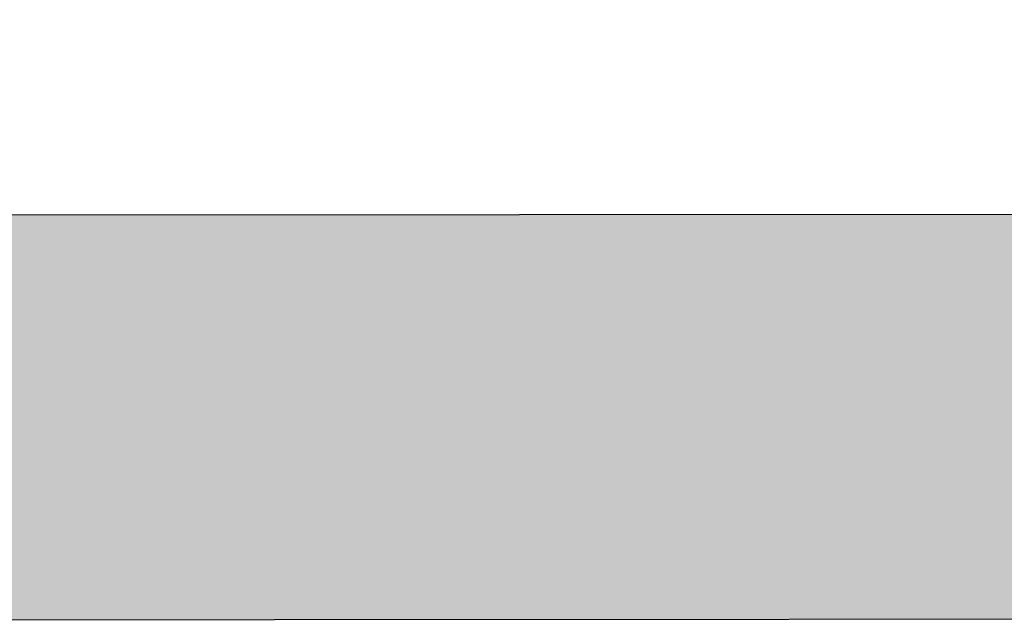
# Model space of a CAD drawing. Extents: x -152 to 834, y -156 to 148.
# Drawn here: x 83 to 85, y -123 to -122 of the extents above; entities that cross this region are included whole.
import ezdxf
from ezdxf.enums import TextEntityAlignment as Align

# ---------------------------------------------------------------- set-up
doc = ezdxf.new("R2010")
doc.units = 0
doc.header["$LTSCALE"] = 5.08
doc.layers.add('NONE', color=7, linetype='CONTINUOUS')
doc.styles.add('VERDANA', font='Verdana')
doc.styles.add('VERDANA-B', font='Verdana')

# ---------------------------------------------------------------- blocks, each defined once
blk = doc.blocks.new('TIT__BLOCK__TRIVA__E')
at = {"layer": 'NONE', "linetype": 'CONTINUOUS'}
h = blk.add_hatch(color=7, dxfattribs=at)
edge = h.paths.add_edge_path()
edge.add_arc((-161.674, 21.1987), 0.8, 90, 179.993)
edge.add_line((-162.474, 21.1988), (-162.4741, 20.3669))
edge.add_arc((-161.6747, 20.3667), 0.7994, 179.9857, 270.043)
edge.add_line((-161.6741, 19.5673), (-158.8674, 19.5691))
edge.add_arc((-158.8679, 20.3691), 0.8, 270.0365, 360)
edge.add_line((-158.0679, 20.3691), (-158.0679, 20.3691))
edge.add_line((-158.0679, 20.3691), (-158.0679, 23.2467))
edge.add_arc((-158.8679, 23.2467), 0.8, 0, 90)
edge.add_line((-158.8679, 24.0467), (-162.9123, 24.0467))
edge.add_line((-162.9123, 24.0467), (-162.7188, 24.7502))
edge.add_line((-162.7188, 24.7502), (-158.4839, 24.7502))
edge.add_arc((-158.4839, 23.6302), 1.12, 0, 90, ccw=False)
edge.add_line((-157.3639, 23.6302), (-157.3639, 18.8661))
edge.add_line((-157.3639, 18.8661), (-158.0711, 18.8661))
edge.add_line((-158.0711, 18.8661), (-158.0711, 18.9443))
edge.add_arc((-158.4837, 19.9837), 1.1183, 270.026, 291.6512, ccw=False)
edge.add_line((-158.4832, 18.8654), (-162.0575, 18.8634))
edge.add_arc((-162.0582, 19.9834), 1.12, 179.9924, 270.0358, ccw=False)
edge.add_line((-163.1782, 19.9835), (-163.1779, 21.5189))
edge.add_arc((-162.058, 21.5188), 1.1199, 90, 179.9924, ccw=False)
edge.add_line((-162.058, 22.6387), (-159.2439, 22.6387))
edge.add_arc((-159.2439, 22.7587), 0.12, 270, 360)
edge.add_line((-159.1239, 22.7587), (-159.1239, 22.8707))
edge.add_arc((-159.2439, 22.8707), 0.12, 0, 90)
edge.add_line((-159.2439, 22.9907), (-163.1783, 22.9907))
edge.add_line((-163.1783, 22.9907), (-163.0015, 23.6947))
edge.add_line((-163.0015, 23.6947), (-158.8999, 23.6947))
edge.add_arc((-158.8999, 23.2147), 0.48, 0, 90, ccw=False)
edge.add_line((-158.4199, 23.2147), (-158.4199, 21.9987))
edge.add_line((-158.4199, 21.9987), (-161.674, 21.9987))
edge.add_line((-161.674, 21.9987), (-161.674, 21.9987))
at = {"layer": 'NONE', "color": 3, "linetype": 'CONTINUOUS', "flags": 128}
blk.add_lwpolyline([(-158.0711, 18.9443, -0.094639), (-158.4832, 18.8654), (-162.0575, 18.8634, -0.414435), (-163.1782, 19.9835), (-163.1779, 21.5189, -0.414175), (-162.058, 22.6387), (-159.2439, 22.6387, 0.414214), (-159.1239, 22.7587), (-159.1239, 22.8707, 0.414214), (-159.2439, 22.9907), (-163.1783, 22.9907), (-163.0015, 23.6947), (-158.8999, 23.6947, -0.414214), (-158.4199, 23.2147), (-158.4199, 21.9987), (-161.674, 21.9987), (-161.674, 21.9987, 0.414178), (-162.474, 21.1988), (-162.4741, 20.3669, 0.414506), (-161.6741, 19.5673), (-158.8674, 19.5691, 0.414027), (-158.0679, 20.3691)], format="xyb", dxfattribs=at)
at = {"layer": 'NONE', "color": 2, "style": 'VERDANA'}
for tag, height, p in [('REMARKS', 2.5648, (-161.0234, 46.0946)), ('MODIFICATIONS', 2.5648, (-161.0234, 39.8695)), ('CASE', 3.0734, (-129.53, 26.2332)), ('SCALE', 2.5648, (-46.0973, 20.6062)), ('SUBJECT', 2.5632, (-129.53, 19.3001)), ('SUBJECT_B', 2.5632, (-129.53, 14.8001)), ('DATE', 2.0505, (-51.1639, 11.3907))]:
    blk.add_attdef(tag, text='', height=height, dxfattribs=at).set_placement(p, align=Align.TOP_LEFT)
at = {"layer": 'NONE', "color": 7, "style": 'VERDANA-B'}
blk.add_attdef('VERS_', text='', height=2.5648, dxfattribs=at).set_placement((-1.8, 40.4448), align=Align.TOP_RIGHT)
at = {"layer": 'NONE', "color": 2, "style": 'VERDANA-B'}
blk.add_attdef('DRAW__NO_', text='', height=3.5892, dxfattribs=at).set_placement((-19.7449, 29.6792), align=Align.TOP_CENTER)
at = {"layer": 'NONE', "color": 2}
for tag, height, style, p in [('CASE_NO_', 3.0734, 'VERDANA-B', (-2.5565, 21.011)), ('REV__DATE', 2.0505, 'VERDANA', (-3.0429, 11.2907))]:
    blk.add_attdef(tag, text='', height=height, dxfattribs=dict(at, style=style)).set_placement(p, align=Align.TOP_RIGHT)

msp = doc.modelspace()

# ---------------------------------------------------------------- block references
at = {"layer": 'NONE', "color": 30}
msp.add_blockref('TIT__BLOCK__TRIVA__E', (244.6754, -142), dxfattribs=at)

doc.saveas('drawing.dxf')
